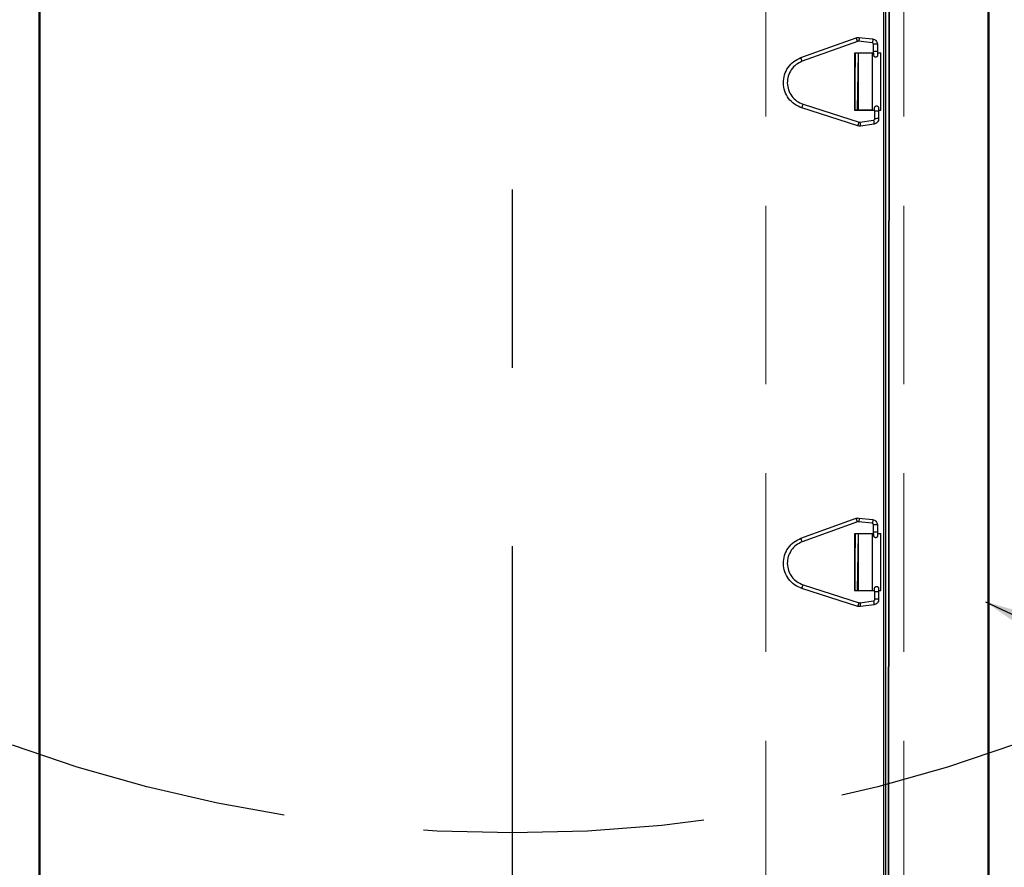
# Model space of a CAD drawing. Extents: x -1464 to -891, y 609 to 980.
# Drawn here: x -1233 to -1219, y 804 to 816 of the extents above; entities that cross this region are included whole.
import ezdxf

# ---------------------------------------------------------------- set-up
doc = ezdxf.new("R2010")
doc.units = 0
doc.header["$LTSCALE"] = 2
doc.header["$MEASUREMENT"] = 0
for name, pattern in [('CENTERX2', [20.32, 12.7, -2.54, 2.54, -2.54]), ('DASHED', [0.75, 0.5, -0.25]), ('HIDDEN', [1.905, 1.27, -0.635])]:
    doc.linetypes.add(name, pattern=pattern)
for name, color, linetype in [('Bold', 5, 'CONTINUOUS'), ('VELUX-Dims', 8, 'CONTINUOUS'), ('VELUX_Sun Tunnel', 7, 'CONTINUOUS'), ('VELUX_Text', 1, 'CONTINUOUS')]:
    doc.layers.add(name, color=color, linetype=linetype)

msp = doc.modelspace()

# ---------------------------------------------------------------- linework, layer by layer
at = {"layer": 'Bold', "linetype": 'DASHED', "ltscale": 4}
msp.add_circle((-1226.2483, 825.0258), 20.8386, dxfattribs=at)
at = {"layer": 'VELUX-Dims', "color": 8, "linetype": 'CENTERX2', "ltscale": 0.5}
msp.add_line((-1226.2483, 775.2529), (-1226.2483, 846.5096), dxfattribs=at)
at = {"layer": 'VELUX-Dims', "color": 1}
msp.add_solid([(-1216.5845, 806.6522), (-1217.0113, 805.7478), (-1219.5109, 807.4804)], dxfattribs=at)
at = {"layer": 'VELUX_Sun Tunnel', "color": 7, "linetype": 'Continuous', "lineweight": 30}
for p, q in [((-1232.9881, 792.6711), (-1232.9881, 816.929)), ((-1232.9721, 792.6711), (-1232.9721, 816.929)), ((-1219.476, 816.8682), (-1219.476, 792.6679)), ((-1219.46, 816.8682), (-1219.46, 792.6679)), ((-1221.3705, 815.2898), (-1221.3705, 814.4828)), ((-1221.1202, 815.2898), (-1221.3705, 815.2898)), ((-1221.3705, 814.4828), (-1221.3586, 815.2898)), ((-1221.3247, 815.2898), (-1221.3363, 814.4828)), ((-1221.3247, 815.2898), (-1221.3247, 814.4828)), ((-1221.1202, 814.4828), (-1221.1202, 815.2898)), ((-1221.3705, 814.4828), (-1221.1202, 814.4828)), ((-1221.1202, 808.4461), (-1221.3705, 808.4461)), ((-1221.3705, 808.4461), (-1221.3705, 807.6391)), ((-1221.3705, 807.6391), (-1221.3586, 808.4461)), ((-1221.3247, 808.4461), (-1221.3363, 807.6391)), ((-1221.3247, 808.4461), (-1221.3247, 807.6391)), ((-1221.1202, 807.6391), (-1221.1202, 808.4461)), ((-1221.3705, 807.6391), (-1221.1202, 807.6391))]:
    msp.add_line(p, q, dxfattribs=at)
at = {"layer": 'VELUX_Sun Tunnel', "color": 8, "linetype": 'HIDDEN', "lineweight": 15}
for p, q in [((-1222.6398, 816.929), (-1222.6398, 793.1567)), ((-1220.6713, 816.929), (-1220.6713, 793.1567))]:
    msp.add_line(p, q, dxfattribs=at)
at = {"layer": 'VELUX_Sun Tunnel', "color": 8, "linetype": 'Continuous', "lineweight": 30}
for p, q in [((-1220.961, 816.929), (-1220.961, 792.7768)), ((-1220.9324, 816.929), (-1220.9324, 792.9324)), ((-1220.8931, 792.9324), (-1220.8828, 816.929)), ((-1220.8828, 816.929), (-1220.8931, 792.9324))]:
    msp.add_line(p, q, dxfattribs=at)
at = {"layer": 'VELUX_Sun Tunnel', "color": 8, "linetype": 'Continuous', "lineweight": 30, "ltscale": 20}
for p, q in [((-1222.1375, 815.2284), (-1221.3495, 815.5117)), ((-1221.3309, 815.46), (-1222.1189, 815.1766)), ((-1221.1236, 815.4407), (-1221.3192, 815.4615)), ((-1221.3134, 815.5161), (-1221.1178, 815.4953)), ((-1221.1024, 815.313), (-1221.1043, 815.4186)), ((-1221.0493, 815.4195), (-1221.0474, 815.3139)), ((-1221.102, 815.2898), (-1221.3725, 815.2898)), ((-1221.3725, 815.2898), (-1221.3725, 814.4827)), ((-1221.3715, 815.2898), (-1221.3715, 814.4827)), ((-1221.3705, 814.4827), (-1221.3705, 815.2898)), ((-1220.9978, 815.2898), (-1221.047, 815.2898)), ((-1220.9978, 814.4827), (-1220.9978, 815.2898)), ((-1222.1082, 814.5661), (-1221.3107, 814.3103)), ((-1221.3275, 814.2579), (-1222.125, 814.5137)), ((-1221.3725, 814.4827), (-1221.0879, 814.4827)), ((-1221.0857, 814.3588), (-1221.0876, 814.4644)), ((-1221.0329, 814.4827), (-1220.9978, 814.4827)), ((-1221.0326, 814.4653), (-1221.0307, 814.3597)), ((-1221.2989, 814.3092), (-1221.1042, 814.3362)), ((-1221.0966, 814.2817), (-1221.2914, 814.2547)), ((-1222.1375, 808.3847), (-1221.3495, 808.6681)), ((-1221.3134, 808.6725), (-1221.1178, 808.6517)), ((-1221.3309, 808.6163), (-1222.1189, 808.3329)), ((-1221.1236, 808.597), (-1221.3192, 808.6178)), ((-1221.1024, 808.4693), (-1221.1043, 808.5749)), ((-1221.0493, 808.5759), (-1221.0474, 808.4703)), ((-1221.102, 808.4462), (-1221.3725, 808.4462)), ((-1221.3725, 808.4462), (-1221.3725, 807.6391)), ((-1221.3715, 808.4462), (-1221.3715, 807.6391)), ((-1221.3705, 807.6391), (-1221.3705, 808.4462)), ((-1220.9978, 808.4462), (-1221.047, 808.4462)), ((-1220.9978, 807.6391), (-1220.9978, 808.4462)), ((-1221.3275, 807.4143), (-1222.125, 807.67)), ((-1222.1082, 807.7224), (-1221.3107, 807.4667)), ((-1221.3725, 807.6391), (-1221.0879, 807.6391)), ((-1221.0857, 807.5151), (-1221.0876, 807.6207)), ((-1221.0329, 807.6391), (-1220.9978, 807.6391)), ((-1221.0326, 807.6217), (-1221.0307, 807.5161)), ((-1221.2989, 807.4656), (-1221.1042, 807.4925)), ((-1221.0966, 807.438), (-1221.2914, 807.4111))]:
    msp.add_line(p, q, dxfattribs=at)
at = {"layer": 'VELUX_Sun Tunnel', "color": 8, "linetype": 'Continuous', "lineweight": 30, "ltscale": 20, "flags": 128}
for points in [[(-1221.3134, 815.5161), (-1221.3117, 815.5144), (-1221.3103, 815.5088), (-1221.3099, 815.5001), (-1221.3104, 815.4897), (-1221.3119, 815.4792), (-1221.314, 815.4701), (-1221.3164, 815.4639), (-1221.3189, 815.4615), (-1221.3192, 815.4615)], [(-1221.1178, 815.4953), (-1221.1161, 815.4936), (-1221.1148, 815.488), (-1221.1143, 815.4793), (-1221.1149, 815.4689), (-1221.1163, 815.4584), (-1221.1184, 815.4493), (-1221.1209, 815.4431), (-1221.1233, 815.4407), (-1221.1236, 815.4407)], [(-1221.2914, 814.2547), (-1221.2896, 814.2567), (-1221.2885, 814.2625), (-1221.2884, 814.2713), (-1221.2893, 814.2817), (-1221.2911, 814.2922), (-1221.2935, 814.3011), (-1221.2962, 814.3071), (-1221.2987, 814.3092), (-1221.2989, 814.3092)], [(-1221.0966, 814.2817), (-1221.0949, 814.2836), (-1221.0938, 814.2894), (-1221.0936, 814.2982), (-1221.0945, 814.3086), (-1221.0963, 814.3191), (-1221.0988, 814.328), (-1221.1014, 814.334), (-1221.1039, 814.3362), (-1221.1042, 814.3362)], [(-1221.3134, 808.6725), (-1221.3117, 808.6708), (-1221.3103, 808.6651), (-1221.3099, 808.6565), (-1221.3104, 808.6461), (-1221.3119, 808.6356), (-1221.314, 808.6265), (-1221.3164, 808.6202), (-1221.3189, 808.6178), (-1221.3192, 808.6178)], [(-1221.1178, 808.6517), (-1221.1161, 808.65), (-1221.1148, 808.6443), (-1221.1143, 808.6357), (-1221.1149, 808.6253), (-1221.1163, 808.6148), (-1221.1184, 808.6057), (-1221.1209, 808.5994), (-1221.1233, 808.597), (-1221.1236, 808.597)], [(-1221.2914, 807.4111), (-1221.2896, 807.413), (-1221.2885, 807.4189), (-1221.2884, 807.4276), (-1221.2893, 807.438), (-1221.2911, 807.4485), (-1221.2935, 807.4574), (-1221.2962, 807.4634), (-1221.2987, 807.4656), (-1221.2989, 807.4656)], [(-1221.0966, 807.438), (-1221.0949, 807.44), (-1221.0938, 807.4458), (-1221.0936, 807.4546), (-1221.0945, 807.465), (-1221.0963, 807.4754), (-1221.0988, 807.4843), (-1221.1014, 807.4903), (-1221.1039, 807.4925), (-1221.1042, 807.4925)]]:
    msp.add_lwpolyline(points, dxfattribs=at)
at = {"layer": 'VELUX_Sun Tunnel', "color": 8, "linetype": 'Continuous', "lineweight": 30, "ltscale": 20}
for centre, radius, start, end in [((-1222.0852, 815.218), 0.7922, 17.78934, 21.76803), ((-1221.0579, 814.3503), 1.0692, 89.54001, 92.48755), ((-1221.0563, 814.26), 1.054, 89.51842, 92.50847), ((-1222.8719, 814.9351), 0.7908, 17.78505, 21.77085), ((-1223.5657, 815.0045), 1.522, 341.18561, 343.2562), ((-1221.0386, 813.2283), 1.2371, 89.72118, 92.26866), ((-1222.7703, 814.7495), 1.5242, 341.18684, 343.25443), ((-1221.0364, 813.1046), 1.2551, 89.73977, 92.25068), ((-1222.0852, 808.3743), 0.7922, 17.78934, 21.76803), ((-1221.0579, 807.5067), 1.0692, 89.54001, 92.48755), ((-1222.8719, 808.0914), 0.7908, 17.78505, 21.77085), ((-1221.0563, 807.4163), 1.054, 89.51842, 92.50847), ((-1223.5657, 808.1609), 1.522, 341.18561, 343.2562), ((-1221.0386, 806.3846), 1.2371, 89.72118, 92.26866), ((-1222.7703, 807.9058), 1.5242, 341.18684, 343.25443), ((-1221.0364, 806.2609), 1.2551, 89.73977, 92.25068)]:
    msp.add_arc(centre, radius, start, end, dxfattribs=at)
for points, knots in [([(-1221.3495, 815.5117), (-1221.3436, 815.5135), (-1221.3317, 815.517), (-1221.3195, 815.5164), (-1221.3134, 815.5161)], [0, 0, 0, 0, 0.4990465, 1, 1, 1, 1]), ([(-1221.3192, 815.4615), (-1221.3211, 815.4615), (-1221.325, 815.4617), (-1221.3289, 815.4606), (-1221.3309, 815.46)], [0, 0, 0, 0, 0.4971411, 1, 1, 1, 1]), ([(-1221.1043, 815.4186), (-1221.1046, 815.4213), (-1221.1053, 815.4269), (-1221.1097, 815.4339), (-1221.116, 815.439), (-1221.1211, 815.4401), (-1221.1236, 815.4407)], [0, 0, 0, 0, 0.25282321, 0.50336415, 0.75222223, 1, 1, 1, 1]), ([(-1221.1178, 815.4953), (-1221.1087, 815.4934), (-1221.0905, 815.4894), (-1221.0682, 815.4715), (-1221.0527, 815.4475), (-1221.0504, 815.4288), (-1221.0493, 815.4195)], [0, 0, 0, 0, 0.2506694, 0.5010134, 0.7508504, 1, 1, 1, 1]), ([(-1221.1005, 815.2579), (-1221.1007, 815.2597), (-1221.101, 815.2632), (-1221.1016, 815.2767), (-1221.1021, 815.2939), (-1221.1023, 815.3067), (-1221.1024, 815.3129)], [0, 0, 0, 0, 0.2584992, 0.5113495, 0.7585223, 1, 1, 1, 1]), ([(-1221.047, 815.2708), (-1221.0466, 815.2686), (-1221.0458, 815.2643), (-1221.0465, 815.2577), (-1221.0485, 815.2516), (-1221.0518, 815.2462), (-1221.056, 815.2419), (-1221.0609, 815.2386), (-1221.0662, 815.2365), (-1221.0733, 815.2353), (-1221.082, 815.2363), (-1221.0907, 815.241), (-1221.0971, 815.2478), (-1221.0991, 815.2534), (-1221.1001, 815.256)], [0, 0, 0, 0, 0.0774812, 0.1530957, 0.2267958, 0.2985256, 0.3682318, 0.4358737, 0.5014296, 0.5649, 0.6851248, 0.7975113, 0.9023961, 1, 1, 1, 1]), ([(-1221.0474, 815.3139), (-1221.0473, 815.3079), (-1221.0471, 815.2961), (-1221.0469, 815.2816), (-1221.0467, 815.2718), (-1221.0468, 815.2703), (-1221.0468, 815.2696)], [0, 0, 0, 0, 0.26119924, 0.51490609, 0.7611549, 1, 1, 1, 1]), ([(-1222.3872, 814.8666), (-1222.3844, 814.9057), (-1222.3787, 814.9841), (-1222.3249, 815.0906), (-1222.2444, 815.1787), (-1222.1732, 815.2118), (-1222.1375, 815.2284)], [0, 0, 0, 0, 0.2499996, 0.4999997, 0.7499999, 1, 1, 1, 1]), ([(-1222.1189, 815.1766), (-1222.1494, 815.1625), (-1222.2102, 815.1342), (-1222.279, 815.0589), (-1222.3249, 814.968), (-1222.3298, 814.901), (-1222.3322, 814.8675)], [0, 0, 0, 0, 0.2499999, 0.4999996, 0.7499995, 1, 1, 1, 1]), ([(-1222.125, 814.5137), (-1222.1612, 814.529), (-1222.2336, 814.5596), (-1222.3171, 814.6448), (-1222.3746, 814.7494), (-1222.383, 814.8275), (-1222.3872, 814.8666)], [0, 0, 0, 0, 0.25, 0.5, 0.75, 1, 1, 1, 1]), ([(-1222.3322, 814.8675), (-1222.3286, 814.8341), (-1222.3214, 814.7674), (-1222.2723, 814.6781), (-1222.201, 814.6053), (-1222.1391, 814.5791), (-1222.1082, 814.5661)], [0, 0, 0, 0, 0.25, 0.4999999, 0.75, 1, 1, 1, 1]), ([(-1221.0872, 814.5205), (-1221.0866, 814.5227), (-1221.0853, 814.5269), (-1221.0815, 814.5323), (-1221.0769, 814.5367), (-1221.0715, 814.5398), (-1221.0657, 814.5416), (-1221.0599, 814.5421), (-1221.0543, 814.5413), (-1221.0474, 814.539), (-1221.0403, 814.5339), (-1221.0348, 814.5256), (-1221.0325, 814.5165), (-1221.0333, 814.5106), (-1221.0337, 814.5078)], [0, 0, 0, 0, 0.0770848, 0.1521854, 0.225287, 0.2963887, 0.3655043, 0.43266, 0.4978899, 0.5612292, 0.6818002, 0.795162, 0.9012747, 1, 1, 1, 1]), ([(-1221.0876, 814.4644), (-1221.0877, 814.4707), (-1221.0879, 814.4834), (-1221.0879, 814.5006), (-1221.0879, 814.514), (-1221.0876, 814.5174), (-1221.0875, 814.5192)], [0, 0, 0, 0, 0.2407515, 0.487686, 0.7407811, 1, 1, 1, 1]), ([(-1221.0335, 814.5086), (-1221.0335, 814.508), (-1221.0333, 814.5068), (-1221.0331, 814.4973), (-1221.0329, 814.4831), (-1221.0327, 814.4713), (-1221.0326, 814.4653)], [0, 0, 0, 0, 0.23684875, 0.48343234, 0.73780316, 1, 1, 1, 1]), ([(-1221.2914, 814.2547), (-1221.2975, 814.2543), (-1221.3096, 814.2533), (-1221.3216, 814.2564), (-1221.3275, 814.2579)], [0, 0, 0, 0, 0.5009712, 1, 1, 1, 1]), ([(-1221.3107, 814.3103), (-1221.3087, 814.3098), (-1221.3048, 814.3088), (-1221.3009, 814.3091), (-1221.2989, 814.3092)], [0, 0, 0, 0, 0.5028851, 1, 1, 1, 1]), ([(-1221.1042, 814.3362), (-1221.1017, 814.3368), (-1221.0966, 814.3381), (-1221.0906, 814.3434), (-1221.0864, 814.3505), (-1221.0859, 814.356), (-1221.0857, 814.3588)], [0, 0, 0, 0, 0.2477949, 0.4965794, 0.7470752, 1, 1, 1, 1]), ([(-1221.0307, 814.3597), (-1221.0315, 814.3504), (-1221.0331, 814.3316), (-1221.0479, 814.3071), (-1221.0695, 814.2885), (-1221.0876, 814.2839), (-1221.0966, 814.2817)], [0, 0, 0, 0, 0.2491163, 0.4989664, 0.7493337, 1, 1, 1, 1]), ([(-1221.3495, 808.6681), (-1221.3436, 808.6698), (-1221.3317, 808.6734), (-1221.3195, 808.6728), (-1221.3134, 808.6725)], [0, 0, 0, 0, 0.4990465, 1, 1, 1, 1]), ([(-1221.1178, 808.6517), (-1221.1087, 808.6497), (-1221.0905, 808.6458), (-1221.0682, 808.6279), (-1221.0527, 808.6038), (-1221.0504, 808.5852), (-1221.0493, 808.5759)], [0, 0, 0, 0, 0.2506694, 0.5010134, 0.7508504, 1, 1, 1, 1]), ([(-1221.3192, 808.6178), (-1221.3211, 808.6179), (-1221.325, 808.6181), (-1221.3289, 808.6169), (-1221.3309, 808.6163)], [0, 0, 0, 0, 0.4971411, 1, 1, 1, 1]), ([(-1221.1043, 808.5749), (-1221.1046, 808.5777), (-1221.1053, 808.5832), (-1221.1097, 808.5902), (-1221.116, 808.5953), (-1221.1211, 808.5964), (-1221.1236, 808.597)], [0, 0, 0, 0, 0.25282321, 0.50336415, 0.75222223, 1, 1, 1, 1]), ([(-1222.3872, 808.0229), (-1222.3844, 808.0621), (-1222.3787, 808.1405), (-1222.3249, 808.247), (-1222.2444, 808.335), (-1222.1732, 808.3681), (-1222.1375, 808.3847)], [0, 0, 0, 0, 0.2499996, 0.4999997, 0.7499999, 1, 1, 1, 1]), ([(-1221.1005, 808.4142), (-1221.1007, 808.416), (-1221.101, 808.4195), (-1221.1016, 808.4331), (-1221.1021, 808.4503), (-1221.1023, 808.463), (-1221.1024, 808.4693)], [0, 0, 0, 0, 0.2584992, 0.5113495, 0.7585223, 1, 1, 1, 1]), ([(-1221.047, 808.4272), (-1221.0466, 808.425), (-1221.0458, 808.4206), (-1221.0465, 808.414), (-1221.0485, 808.4079), (-1221.0518, 808.4026), (-1221.056, 808.3982), (-1221.0609, 808.395), (-1221.0662, 808.3929), (-1221.0733, 808.3916), (-1221.082, 808.3926), (-1221.0907, 808.3973), (-1221.0971, 808.4042), (-1221.0991, 808.4097), (-1221.1001, 808.4124)], [0, 0, 0, 0, 0.0774812, 0.1530957, 0.2267958, 0.2985256, 0.3682318, 0.4358737, 0.5014296, 0.5649, 0.6851248, 0.7975113, 0.9023961, 1, 1, 1, 1]), ([(-1221.0474, 808.4703), (-1221.0473, 808.4643), (-1221.0471, 808.4524), (-1221.0469, 808.438), (-1221.0467, 808.4281), (-1221.0468, 808.4266), (-1221.0468, 808.4259)], [0, 0, 0, 0, 0.26119924, 0.51490609, 0.7611549, 1, 1, 1, 1]), ([(-1222.1189, 808.3329), (-1222.1494, 808.3188), (-1222.2102, 808.2905), (-1222.279, 808.2153), (-1222.3249, 808.1243), (-1222.3298, 808.0573), (-1222.3322, 808.0239)], [0, 0, 0, 0, 0.2499999, 0.4999996, 0.7499995, 1, 1, 1, 1]), ([(-1222.125, 807.67), (-1222.1612, 807.6853), (-1222.2336, 807.7159), (-1222.3171, 807.8011), (-1222.3746, 807.9057), (-1222.383, 807.9838), (-1222.3872, 808.0229)], [0, 0, 0, 0, 0.25, 0.5, 0.75, 1, 1, 1, 1]), ([(-1222.3322, 808.0239), (-1222.3286, 807.9905), (-1222.3214, 807.9237), (-1222.2723, 807.8344), (-1222.201, 807.7616), (-1222.1391, 807.7355), (-1222.1082, 807.7224)], [0, 0, 0, 0, 0.25, 0.4999999, 0.75, 1, 1, 1, 1]), ([(-1221.0876, 807.6207), (-1221.0877, 807.627), (-1221.0879, 807.6398), (-1221.0879, 807.6569), (-1221.0879, 807.6704), (-1221.0876, 807.6738), (-1221.0875, 807.6755)], [0, 0, 0, 0, 0.2407515, 0.487686, 0.7407811, 1, 1, 1, 1]), ([(-1221.0872, 807.6769), (-1221.0866, 807.679), (-1221.0853, 807.6832), (-1221.0815, 807.6887), (-1221.0769, 807.693), (-1221.0715, 807.6961), (-1221.0657, 807.6979), (-1221.0599, 807.6984), (-1221.0543, 807.6977), (-1221.0474, 807.6954), (-1221.0403, 807.6903), (-1221.0348, 807.6819), (-1221.0325, 807.6729), (-1221.0333, 807.667), (-1221.0337, 807.6641)], [0, 0, 0, 0, 0.0770848, 0.1521854, 0.225287, 0.2963887, 0.3655043, 0.43266, 0.4978899, 0.5612292, 0.6818002, 0.795162, 0.9012747, 1, 1, 1, 1]), ([(-1221.0335, 807.665), (-1221.0335, 807.6644), (-1221.0333, 807.6632), (-1221.0331, 807.6536), (-1221.0329, 807.6394), (-1221.0327, 807.6276), (-1221.0326, 807.6217)], [0, 0, 0, 0, 0.23684875, 0.48343234, 0.73780316, 1, 1, 1, 1]), ([(-1221.2914, 807.4111), (-1221.2975, 807.4106), (-1221.3096, 807.4096), (-1221.3216, 807.4127), (-1221.3275, 807.4143)], [0, 0, 0, 0, 0.5009712, 1, 1, 1, 1]), ([(-1221.3107, 807.4667), (-1221.3087, 807.4661), (-1221.3048, 807.4651), (-1221.3009, 807.4654), (-1221.2989, 807.4656)], [0, 0, 0, 0, 0.5028851, 1, 1, 1, 1]), ([(-1221.1042, 807.4925), (-1221.1017, 807.4931), (-1221.0966, 807.4944), (-1221.0906, 807.4997), (-1221.0864, 807.5068), (-1221.0859, 807.5123), (-1221.0857, 807.5151)], [0, 0, 0, 0, 0.2477949, 0.4965794, 0.7470752, 1, 1, 1, 1]), ([(-1221.0307, 807.5161), (-1221.0315, 807.5067), (-1221.0331, 807.488), (-1221.0479, 807.4634), (-1221.0695, 807.4448), (-1221.0876, 807.4403), (-1221.0966, 807.438)], [0, 0, 0, 0, 0.2491163, 0.4989664, 0.7493337, 1, 1, 1, 1])]:
    msp.add_open_spline(points, degree=3, knots=knots, dxfattribs=at)
at = {"layer": 'VELUX_Text'}
msp.add_line((-1219.5109, 807.4804), (-1199.3078, 797.896), dxfattribs=at)

doc.saveas('drawing.dxf')
